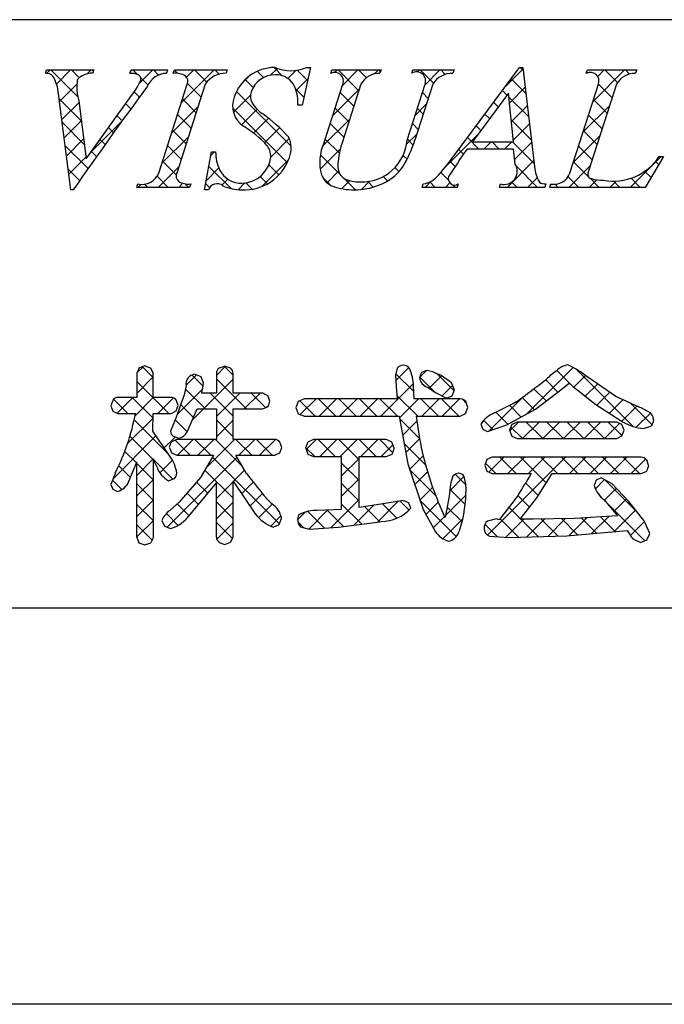
# Model space of a CAD drawing. Extents: x 2504 to 2801, y 1649 to 1859.
# Drawn here: x 2718 to 2732, y 1649 to 1671 of the extents above; entities that cross this region are included whole.
import ezdxf

# ---------------------------------------------------------------- set-up
doc = ezdxf.new("R2010")
doc.units = 0
doc.layers.add('枠ライン', color=9, linetype='CONTINUOUS')
doc.layers.add('枠文字', color=4, linetype='CONTINUOUS')

msp = doc.modelspace()

# ---------------------------------------------------------------- linework, layer by layer
at = {"layer": '枠ライン'}
for p, q in [((2792.382, 1670.517), (2512.158, 1670.517)), ((2792.382, 1657.835), (2512.158, 1657.835)), ((2800.77, 1649.297), (2503.77, 1649.297))]:
    msp.add_line(p, q, dxfattribs=at)
at = {"layer": '枠文字'}
for p, q in [((2718.592, 1669.361), (2718.615, 1669.434)), ((2718.615, 1669.434), (2719.632, 1669.434)), ((2719.632, 1669.434), (2719.608, 1669.361)), ((2720.411, 1669.361), (2720.435, 1669.434)), ((2720.435, 1669.434), (2721.218, 1669.434)), ((2721.218, 1669.434), (2721.195, 1669.361)), ((2721.344, 1669.361), (2721.367, 1669.434)), ((2721.367, 1669.434), (2722.506, 1669.434)), ((2722.506, 1669.434), (2722.483, 1669.361)), ((2724.297, 1669.487), (2724.12, 1668.673)), ((2724.216, 1669.487), (2724.297, 1669.487)), ((2724.734, 1669.361), (2724.757, 1669.434)), ((2724.757, 1669.434), (2725.82, 1669.434)), ((2725.82, 1669.434), (2725.796, 1669.361)), ((2726.481, 1669.361), (2726.504, 1669.434)), ((2726.504, 1669.434), (2727.391, 1669.434)), ((2727.391, 1669.434), (2727.368, 1669.361)), ((2727.434, 1667.645), (2728.8, 1669.487)), ((2728.8, 1669.487), (2728.876, 1669.487)), ((2728.876, 1669.487), (2729.125, 1667.35)), ((2730.239, 1669.361), (2730.262, 1669.434)), ((2730.262, 1669.434), (2731.325, 1669.434)), ((2731.325, 1669.434), (2731.301, 1669.361)), ((2721.03, 1667.209), (2721.644, 1669.128)), ((2722.034, 1669.128), (2721.42, 1667.209)), ((2724.593, 1667.87), (2724.996, 1669.128)), ((2725.386, 1669.128), (2724.974, 1667.844)), ((2726.38, 1667.924), (2726.766, 1669.128)), ((2726.934, 1669.128), (2726.548, 1667.924)), ((2729.886, 1667.209), (2730.501, 1669.128)), ((2730.89, 1669.128), (2730.276, 1667.209)), ((2719.137, 1666.85), (2718.874, 1668.918)), ((2719.308, 1668.768), (2719.466, 1667.518)), ((2719.466, 1667.518), (2720.444, 1668.88)), ((2728.562, 1668.937), (2727.786, 1667.886)), ((2728.669, 1667.886), (2728.562, 1668.937)), ((2724.12, 1668.673), (2724.025, 1668.673)), ((2728.672, 1667.729), (2727.671, 1667.729)), ((2727.786, 1667.886), (2728.669, 1667.886)), ((2728.706, 1667.404), (2728.672, 1667.729)), ((2722.019, 1666.85), (2722.167, 1667.672)), ((2722.167, 1667.672), (2722.255, 1667.672)), ((2731.905, 1667.569), (2731.509, 1666.904)), ((2731.809, 1667.569), (2731.905, 1667.569)), ((2719.187, 1666.85), (2719.137, 1666.85)), ((2720.557, 1666.904), (2720.58, 1666.976)), ((2721.696, 1666.904), (2720.557, 1666.904)), ((2721.719, 1666.976), (2721.696, 1666.904)), ((2722.103, 1666.85), (2722.019, 1666.85)), ((2726.703, 1666.904), (2726.726, 1666.976)), ((2727.46, 1666.904), (2726.703, 1666.904)), ((2727.483, 1666.976), (2727.46, 1666.904)), ((2728.37, 1666.904), (2728.393, 1666.976)), ((2729.344, 1666.904), (2728.37, 1666.904)), ((2729.368, 1666.976), (2729.344, 1666.904)), ((2729.452, 1666.904), (2729.475, 1666.976)), ((2731.509, 1666.904), (2729.452, 1666.904)), ((2720.739, 1663.055), (2720.612, 1663.012)), ((2722.453, 1663.047), (2722.329, 1663.005)), ((2722.577, 1663.005), (2722.453, 1663.047)), ((2720.612, 1663.012), (2720.557, 1662.896)), ((2720.557, 1662.896), (2720.557, 1662.377)), ((2720.914, 1662.896), (2720.86, 1663.007)), ((2720.914, 1662.377), (2720.914, 1662.896)), ((2721.995, 1662.682), (2721.942, 1662.821)), ((2722.271, 1662.896), (2722.271, 1662.47)), ((2722.633, 1662.47), (2722.633, 1662.896)), ((2726.167, 1663.007), (2726.128, 1662.853)), ((2726.128, 1662.853), (2726.146, 1662.609)), ((2726.804, 1662.96), (2726.69, 1662.914)), ((2726.936, 1662.928), (2726.804, 1662.96)), ((2727.333, 1662.694), (2727.111, 1662.848)), ((2721.622, 1662.624), (2721.578, 1662.431)), ((2726.146, 1662.609), (2726.167, 1662.345)), ((2726.517, 1662.62), (2726.517, 1662.62)), ((2726.531, 1662.345), (2726.517, 1662.62)), ((2727.398, 1662.537), (2727.333, 1662.694)), ((2729.624, 1662.49), (2729.867, 1662.687)), ((2730.879, 1662.395), (2730.269, 1662.81)), ((2721.578, 1662.431), (2721.4, 1661.927)), ((2722.271, 1662.47), (2721.959, 1662.47)), ((2723.27, 1662.47), (2722.633, 1662.47)), ((2723.425, 1662.298), (2723.382, 1662.415)), ((2726.822, 1662.594), (2726.83, 1662.59)), ((2726.83, 1662.59), (2726.988, 1662.481)), ((2726.988, 1662.481), (2727.228, 1662.363)), ((2727.228, 1662.363), (2727.35, 1662.411)), ((2727.35, 1662.411), (2727.398, 1662.537)), ((2729.145, 1662.124), (2729.624, 1662.49)), ((2730.056, 1662.532), (2730.421, 1662.236)), ((2731.365, 1662.172), (2730.879, 1662.395)), ((2719.998, 1662.197), (2720.04, 1662.08)), ((2720.557, 1662.377), (2720.153, 1662.377)), ((2721.297, 1662.377), (2720.914, 1662.377)), ((2721.406, 1662.087), (2721.448, 1662.201)), ((2721.448, 1662.201), (2721.408, 1662.323)), ((2723.27, 1662.128), (2723.384, 1662.179)), ((2723.384, 1662.179), (2723.425, 1662.298)), ((2724.037, 1662.29), (2723.983, 1662.159)), ((2724.167, 1662.345), (2724.037, 1662.29)), ((2726.167, 1662.345), (2724.167, 1662.345)), ((2727.522, 1662.345), (2726.531, 1662.345)), ((2727.688, 1662.159), (2727.643, 1662.287)), ((2730.421, 1662.236), (2731.037, 1661.843)), ((2720.04, 1662.08), (2720.153, 1662.031)), ((2720.153, 1662.031), (2720.53, 1662.031)), ((2720.902, 1661.646), (2720.913, 1662.031)), ((2720.913, 1662.031), (2721.297, 1662.031)), ((2721.297, 1662.031), (2721.406, 1662.087)), ((2721.652, 1661.648), (2721.855, 1662.128)), ((2721.855, 1662.128), (2722.271, 1662.128)), ((2722.271, 1662.128), (2722.271, 1661.471)), ((2722.633, 1662.128), (2723.27, 1662.128)), ((2722.633, 1661.471), (2722.633, 1662.128)), ((2723.983, 1662.159), (2724.037, 1662.026)), ((2724.037, 1662.026), (2724.167, 1661.971)), ((2724.167, 1661.971), (2726.209, 1661.971)), ((2726.209, 1661.971), (2726.398, 1660.944)), ((2726.575, 1661.971), (2727.522, 1661.971)), ((2727.522, 1661.971), (2727.641, 1662.029)), ((2727.641, 1662.029), (2727.688, 1662.159)), ((2728.525, 1661.782), (2729.145, 1662.124)), ((2721.4, 1661.927), (2721.283, 1661.648)), ((2727.968, 1661.799), (2728.008, 1661.693)), ((2728.108, 1661.643), (2728.525, 1661.782)), ((2728.635, 1661.791), (2728.587, 1661.67)), ((2728.749, 1661.846), (2728.635, 1661.791)), ((2730.894, 1661.846), (2728.749, 1661.846)), ((2731.007, 1661.79), (2730.894, 1661.846)), ((2731.052, 1661.67), (2731.007, 1661.79)), ((2731.471, 1661.703), (2731.628, 1661.755)), ((2721.27, 1661.112), (2720.902, 1661.646)), ((2721.339, 1661.539), (2721.453, 1661.496)), ((2728.008, 1661.693), (2728.108, 1661.643)), ((2728.587, 1661.67), (2728.633, 1661.544)), ((2728.633, 1661.544), (2728.749, 1661.488)), ((2730.894, 1661.488), (2731.008, 1661.545)), ((2731.008, 1661.545), (2731.052, 1661.67)), ((2721.422, 1661.471), (2721.305, 1661.42)), ((2722.271, 1661.471), (2721.422, 1661.471)), ((2723.529, 1661.471), (2722.633, 1661.471)), ((2723.68, 1661.296), (2723.636, 1661.414)), ((2724.365, 1661.466), (2724.244, 1661.411)), ((2725.932, 1661.466), (2724.365, 1661.466)), ((2726.102, 1661.284), (2726.054, 1661.41)), ((2728.749, 1661.488), (2730.894, 1661.488)), ((2721.261, 1661.3), (2721.308, 1661.181)), ((2721.308, 1661.181), (2721.422, 1661.129)), ((2721.422, 1661.129), (2722.213, 1661.129)), ((2722.213, 1661.129), (2721.932, 1660.653)), ((2722.692, 1661.129), (2723.529, 1661.129)), ((2722.919, 1660.735), (2722.692, 1661.129)), ((2723.529, 1661.129), (2723.639, 1661.181)), ((2723.639, 1661.181), (2723.68, 1661.296)), ((2724.196, 1661.284), (2724.243, 1661.155)), ((2724.243, 1661.155), (2724.365, 1661.1)), ((2725.932, 1661.1), (2726.055, 1661.155)), ((2720.387, 1660.57), (2720.557, 1660.984)), ((2724.365, 1661.1), (2724.968, 1661.1)), ((2725.345, 1661.1), (2725.932, 1661.1)), ((2726.398, 1660.944), (2726.725, 1659.962)), ((2728.098, 1661.04), (2728.052, 1660.917)), ((2728.052, 1660.917), (2728.095, 1660.79)), ((2728.214, 1661.088), (2728.098, 1661.04)), ((2731.423, 1661.088), (2728.214, 1661.088)), ((2731.581, 1660.908), (2731.54, 1661.033)), ((2720.096, 1660.753), (2719.998, 1660.502)), ((2728.095, 1660.79), (2728.21, 1660.734)), ((2728.21, 1660.734), (2729.051, 1660.734)), ((2729.173, 1660.209), (2729.502, 1660.734)), ((2729.502, 1660.734), (2731.423, 1660.734)), ((2731.423, 1660.734), (2731.54, 1660.786)), ((2719.998, 1660.502), (2720.04, 1660.396)), ((2721.241, 1660.581), (2721.363, 1660.626)), ((2721.932, 1660.653), (2721.471, 1660.118)), ((2721.708, 1659.855), (2722.271, 1660.533)), ((2722.633, 1660.571), (2723.108, 1659.865)), ((2727.645, 1660.506), (2727.612, 1660.672)), ((2730.453, 1660.59), (2730.412, 1660.477)), ((2730.563, 1660.641), (2730.453, 1660.59)), ((2730.796, 1660.515), (2730.563, 1660.641)), ((2731.157, 1660.134), (2730.796, 1660.515)), ((2720.04, 1660.396), (2720.145, 1660.35)), ((2727.307, 1660.44), (2727.284, 1660.245)), ((2721.471, 1660.118), (2721.266, 1659.938)), ((2725.951, 1660.095), (2725.345, 1660.006)), ((2726.298, 1660.157), (2725.951, 1660.095)), ((2726.458, 1659.987), (2726.415, 1660.106)), ((2727.284, 1660.245), (2727.217, 1659.859)), ((2728.759, 1660.249), (2728.365, 1659.735)), ((2728.817, 1659.752), (2729.173, 1660.209)), ((2730.627, 1660.167), (2730.912, 1659.824)), ((2731.488, 1659.714), (2731.157, 1660.134)), ((2724.968, 1659.964), (2724.453, 1659.942)), ((2726.725, 1659.962), (2726.992, 1659.478)), ((2721.098, 1659.723), (2721.156, 1659.602)), ((2723.498, 1659.58), (2723.626, 1659.637)), ((2723.626, 1659.637), (2723.676, 1659.77)), ((2724.899, 1659.58), (2725.738, 1659.689)), ((2725.738, 1659.689), (2725.824, 1659.703)), ((2728.304, 1659.758), (2728.112, 1659.712)), ((2728.365, 1659.735), (2728.304, 1659.758)), ((2729.096, 1659.75), (2728.902, 1659.751)), ((2729.991, 1659.77), (2729.096, 1659.75)), ((2730.912, 1659.824), (2729.991, 1659.77)), ((2731.607, 1659.444), (2731.488, 1659.714)), ((2721.156, 1659.602), (2721.286, 1659.548)), ((2724.087, 1659.59), (2724.267, 1659.54)), ((2724.267, 1659.54), (2724.899, 1659.58)), ((2729.817, 1659.395), (2731.117, 1659.51)), ((2720.557, 1659.368), (2720.603, 1659.24)), ((2720.603, 1659.24), (2720.731, 1659.196)), ((2720.731, 1659.196), (2720.863, 1659.243)), ((2722.335, 1659.253), (2722.457, 1659.208)), ((2722.457, 1659.208), (2722.578, 1659.254)), ((2722.578, 1659.254), (2722.633, 1659.368)), ((2728.155, 1659.387), (2728.574, 1659.355)), ((2728.574, 1659.355), (2729.817, 1659.395)), ((2731.239, 1659.329), (2731.408, 1659.25)), ((2731.408, 1659.25), (2731.545, 1659.306))]:
    msp.add_line(p, q, dxfattribs=at)
at = {"layer": '枠文字', "linetype": 'CONTINUOUS'}
for p, q in [((2718.617, 1669.361), (2718.69, 1669.434)), ((2719.287, 1668.853), (2718.707, 1669.434)), ((2718.828, 1669.13), (2719.132, 1669.434)), ((2719.319, 1669.263), (2719.149, 1669.434)), ((2719.491, 1669.351), (2719.574, 1669.434)), ((2719.622, 1669.403), (2719.591, 1669.434)), ((2720.424, 1669.4), (2720.458, 1669.434)), ((2720.571, 1669.337), (2720.475, 1669.434)), ((2720.614, 1669.148), (2720.9, 1669.434)), ((2721.027, 1669.323), (2720.917, 1669.434)), ((2721.431, 1669.361), (2721.365, 1669.427)), ((2721.514, 1668.722), (2722.225, 1669.434)), ((2721.629, 1669.279), (2721.783, 1669.434)), ((2722.064, 1669.17), (2721.8, 1669.434)), ((2722.332, 1669.344), (2722.242, 1669.434)), ((2723.289, 1669.271), (2723.154, 1669.406)), ((2723.44, 1669.322), (2723.585, 1669.468)), ((2723.692, 1669.31), (2723.515, 1669.487)), ((2723.811, 1669.251), (2723.984, 1669.424)), ((2724.236, 1669.208), (2724.015, 1669.429)), ((2724.827, 1669.383), (2724.877, 1669.434)), ((2725.341, 1668.987), (2724.894, 1669.434)), ((2724.988, 1669.102), (2725.319, 1669.434)), ((2725.503, 1669.266), (2725.336, 1669.434)), ((2725.677, 1669.349), (2725.761, 1669.434)), ((2725.81, 1669.402), (2725.778, 1669.434)), ((2726.602, 1669.391), (2726.645, 1669.434)), ((2726.947, 1669.148), (2726.662, 1669.434)), ((2726.759, 1669.106), (2727.087, 1669.434)), ((2727.2, 1669.337), (2727.104, 1669.434)), ((2728.49, 1669.069), (2728.879, 1669.458)), ((2728.884, 1669.421), (2728.818, 1669.487)), ((2730.38, 1668.749), (2731.064, 1669.434)), ((2730.485, 1669.296), (2730.622, 1669.434)), ((2730.911, 1669.162), (2730.639, 1669.434)), ((2731.169, 1669.346), (2731.081, 1669.434)), ((2720.8, 1669.108), (2720.644, 1669.264)), ((2722.796, 1669.121), (2722.975, 1669.3)), ((2723.062, 1669.056), (2722.891, 1669.227)), ((2723.991, 1668.99), (2724.244, 1669.242)), ((2728.942, 1668.921), (2728.619, 1669.244)), ((2730.26, 1669.371), (2730.246, 1669.384)), ((2718.895, 1668.755), (2719.268, 1669.127)), ((2721.944, 1668.848), (2721.649, 1669.143)), ((2723.883, 1667.793), (2722.704, 1668.972)), ((2724.157, 1668.845), (2723.982, 1669.02)), ((2724.779, 1668.452), (2725.353, 1669.026)), ((2728.529, 1668.892), (2728.431, 1668.99)), ((2728.584, 1668.721), (2728.926, 1669.063)), ((2730.796, 1668.835), (2730.501, 1669.13)), ((2719.363, 1668.336), (2718.888, 1668.811)), ((2720.616, 1668.85), (2720.504, 1668.962)), ((2721.837, 1668.513), (2721.542, 1668.808)), ((2722.639, 1668.521), (2723.006, 1668.888)), ((2725.233, 1668.652), (2724.938, 1668.947)), ((2726.835, 1668.819), (2726.708, 1668.946)), ((2729, 1668.421), (2728.571, 1668.85)), ((2730.689, 1668.5), (2730.394, 1668.795)), ((2718.945, 1668.363), (2719.313, 1668.731)), ((2720.43, 1668.595), (2720.319, 1668.705)), ((2721.306, 1668.073), (2721.88, 1668.646)), ((2723.798, 1667.436), (2722.623, 1668.611)), ((2722.811, 1668.251), (2723.148, 1668.588)), ((2724.117, 1668.673), (2724.121, 1668.677)), ((2725.126, 1668.318), (2724.831, 1668.613)), ((2726.55, 1668.455), (2726.798, 1668.702)), ((2726.728, 1668.484), (2726.6, 1668.611)), ((2728.341, 1668.638), (2728.243, 1668.736)), ((2728.625, 1668.32), (2728.972, 1668.667)), ((2730.171, 1668.098), (2730.744, 1668.671)), ((2718.995, 1667.97), (2719.362, 1668.338)), ((2720.244, 1668.339), (2720.134, 1668.448)), ((2721.73, 1668.178), (2721.435, 1668.474)), ((2723.074, 1668.072), (2723.395, 1668.394)), ((2724.559, 1667.79), (2725.145, 1668.375)), ((2728.154, 1668.384), (2728.055, 1668.482)), ((2729.059, 1667.921), (2728.621, 1668.358)), ((2730.582, 1668.165), (2730.287, 1668.46)), ((2719.427, 1667.83), (2718.952, 1668.305)), ((2719.568, 1667.66), (2720.235, 1668.327)), ((2720.058, 1668.082), (2719.949, 1668.191)), ((2721.623, 1667.843), (2721.328, 1668.139)), ((2723.308, 1667.864), (2723.632, 1668.189)), ((2725.019, 1667.983), (2724.724, 1668.278)), ((2726.62, 1668.149), (2726.493, 1668.277)), ((2727.966, 1668.13), (2727.867, 1668.229)), ((2728.666, 1667.919), (2729.018, 1668.271)), ((2730.475, 1667.83), (2730.18, 1668.125)), ((2719.044, 1667.578), (2719.412, 1667.946)), ((2719.874, 1667.825), (2719.765, 1667.934)), ((2721.098, 1667.423), (2721.672, 1667.996)), ((2723.443, 1667.557), (2723.842, 1667.957)), ((2724.921, 1667.639), (2724.616, 1667.943)), ((2726.368, 1667.831), (2726.589, 1668.052)), ((2726.511, 1667.816), (2726.386, 1667.942)), ((2727.196, 1667.333), (2727.891, 1668.028)), ((2727.924, 1667.729), (2727.679, 1667.975)), ((2729.963, 1667.448), (2730.536, 1668.021)), ((2719.507, 1667.308), (2719.016, 1667.798)), ((2721.516, 1667.508), (2721.22, 1667.804)), ((2724.51, 1667.298), (2724.941, 1667.73)), ((2727.594, 1667.618), (2727.491, 1667.721)), ((2728.034, 1667.729), (2728.191, 1667.886)), ((2728.366, 1667.729), (2728.209, 1667.886)), ((2728.476, 1667.729), (2728.633, 1667.886)), ((2729.117, 1667.42), (2728.651, 1667.886)), ((2728.695, 1667.507), (2729.064, 1667.875)), ((2730.368, 1667.495), (2730.072, 1667.791)), ((2719.094, 1667.186), (2719.462, 1667.554)), ((2719.69, 1667.566), (2719.58, 1667.677)), ((2722.153, 1667.593), (2722.231, 1667.672)), ((2722.255, 1667.653), (2722.236, 1667.672)), ((2723.248, 1666.921), (2723.826, 1667.498)), ((2724.943, 1667.175), (2724.511, 1667.607)), ((2726.378, 1667.508), (2726.294, 1667.592)), ((2731.186, 1666.904), (2731.851, 1667.569)), ((2719.325, 1667.048), (2719.081, 1667.292)), ((2721.021, 1666.904), (2721.464, 1667.346)), ((2721.409, 1667.174), (2721.113, 1667.469)), ((2722.056, 1667.054), (2722.324, 1667.323)), ((2722.59, 1666.876), (2722.11, 1667.356)), ((2723.619, 1667.173), (2723.401, 1667.391)), ((2726.202, 1667.242), (2726.116, 1667.328)), ((2727.416, 1667.354), (2727.302, 1667.468)), ((2728.534, 1666.904), (2729.11, 1667.479)), ((2729.192, 1666.904), (2728.726, 1667.369)), ((2729.86, 1666.904), (2730.328, 1667.372)), ((2730.281, 1667.14), (2729.965, 1667.456)), ((2731.799, 1667.39), (2731.729, 1667.46)), ((2721.237, 1666.904), (2720.996, 1667.145)), ((2722.393, 1666.95), (2722.522, 1667.078)), ((2723.371, 1666.979), (2723.214, 1667.136)), ((2724.721, 1666.955), (2724.569, 1667.107)), ((2724.656, 1667.002), (2724.905, 1667.251)), ((2725.268, 1666.85), (2725.016, 1667.102)), ((2725.959, 1667.043), (2725.865, 1667.137)), ((2727.272, 1667.056), (2727.105, 1667.223)), ((2728.976, 1666.904), (2729.182, 1667.11)), ((2730.076, 1666.904), (2729.846, 1667.133)), ((2730.302, 1666.904), (2730.466, 1667.067)), ((2730.518, 1666.904), (2730.321, 1667.1)), ((2731.402, 1666.904), (2731.205, 1667.1)), ((2731.634, 1667.113), (2731.499, 1667.248)), ((2720.579, 1666.904), (2720.643, 1666.968)), ((2720.795, 1666.904), (2720.727, 1666.972)), ((2721.463, 1666.904), (2721.551, 1666.992)), ((2721.679, 1666.904), (2721.603, 1666.98)), ((2722.126, 1666.898), (2722.043, 1666.982)), ((2722.739, 1666.853), (2722.884, 1666.999)), ((2723.045, 1666.863), (2722.907, 1667.002)), ((2724.97, 1666.875), (2725.143, 1667.048)), ((2725.395, 1666.858), (2725.573, 1667.036)), ((2725.65, 1666.909), (2725.531, 1667.029)), ((2726.766, 1666.904), (2726.9, 1667.037)), ((2726.982, 1666.904), (2726.866, 1667.02)), ((2727.208, 1666.904), (2727.303, 1666.998)), ((2727.424, 1666.904), (2727.37, 1666.958)), ((2728.75, 1666.904), (2728.635, 1667.018)), ((2729.468, 1666.953), (2729.489, 1666.974)), ((2729.634, 1666.904), (2729.566, 1666.972)), ((2730.744, 1666.904), (2730.88, 1667.04)), ((2730.96, 1666.904), (2730.825, 1667.039)), ((2720.564, 1662.911), (2720.692, 1663.039)), ((2720.914, 1662.807), (2720.684, 1663.037)), ((2722.271, 1662.85), (2722.464, 1663.043)), ((2722.633, 1662.856), (2722.445, 1663.044)), ((2720.557, 1662.462), (2720.914, 1662.819)), ((2721.619, 1662.64), (2721.841, 1662.862)), ((2721.985, 1662.62), (2721.744, 1662.861)), ((2726.137, 1662.738), (2726.416, 1663.018)), ((2726.523, 1662.501), (2726.137, 1662.888)), ((2726.654, 1662.814), (2726.797, 1662.957)), ((2726.979, 1662.487), (2726.654, 1662.812)), ((2726.855, 1662.573), (2727.123, 1662.84)), ((2727.391, 1662.517), (2727.017, 1662.892)), ((2728.951, 1662.017), (2729.955, 1663.021)), ((2729.932, 1662.628), (2729.604, 1662.956)), ((2729.971, 1662.595), (2730.223, 1662.847)), ((2731.251, 1661.751), (2730.013, 1662.989)), ((2721.248, 1662.031), (2720.557, 1662.722)), ((2721.756, 1661.893), (2722.633, 1662.77)), ((2722.919, 1662.128), (2722.271, 1662.776)), ((2725.811, 1661.971), (2726.515, 1662.674)), ((2727.133, 1662.409), (2727.358, 1662.634)), ((2729.626, 1662.492), (2729.365, 1662.753)), ((2730.218, 1662.4), (2730.483, 1662.665)), ((2721.429, 1662.008), (2721.973, 1662.553)), ((2722.035, 1662.128), (2721.607, 1662.556)), ((2722.633, 1661.972), (2722.135, 1662.47)), ((2722.271, 1661.966), (2722.775, 1662.47)), ((2722.874, 1662.128), (2723.216, 1662.47)), ((2723.333, 1662.156), (2723.019, 1662.47)), ((2726.612, 1661.971), (2726.161, 1662.421)), ((2728.149, 1661.657), (2728.886, 1662.394)), ((2729.376, 1662.3), (2729.112, 1662.564)), ((2730.467, 1662.207), (2730.746, 1662.486)), ((2720.364, 1662.031), (2720.058, 1662.337)), ((2720.134, 1662.039), (2720.472, 1662.377)), ((2720.91, 1661.927), (2720.46, 1662.377)), ((2720.52, 1661.983), (2720.914, 1662.377)), ((2721.01, 1662.031), (2721.347, 1662.368)), ((2721.413, 1662.308), (2721.357, 1662.364)), ((2721.777, 1661.944), (2721.503, 1662.218)), ((2723.355, 1662.166), (2723.393, 1662.204)), ((2724.402, 1661.971), (2724.069, 1662.304)), ((2724.08, 1662.008), (2724.418, 1662.345)), ((2724.844, 1661.971), (2724.47, 1662.345)), ((2724.485, 1661.971), (2724.859, 1662.345)), ((2725.286, 1661.971), (2724.912, 1662.345)), ((2724.927, 1661.971), (2725.301, 1662.345)), ((2725.728, 1661.971), (2725.354, 1662.345)), ((2725.369, 1661.971), (2725.743, 1662.345)), ((2726.17, 1661.971), (2725.796, 1662.345)), ((2726.216, 1661.934), (2726.627, 1662.345)), ((2727.054, 1661.971), (2726.679, 1662.345)), ((2726.695, 1661.971), (2727.069, 1662.345)), ((2727.496, 1661.971), (2727.121, 1662.345)), ((2727.137, 1661.971), (2727.511, 1662.345)), ((2727.655, 1662.253), (2727.571, 1662.337)), ((2728.838, 1661.954), (2728.587, 1662.206)), ((2729.123, 1662.111), (2728.86, 1662.374)), ((2730.736, 1662.035), (2731.028, 1662.327)), ((2731.006, 1661.862), (2731.331, 1662.188)), ((2731.657, 1661.787), (2731.192, 1662.252)), ((2727.633, 1662.025), (2727.643, 1662.035)), ((2728.553, 1661.797), (2728.293, 1662.057)), ((2731.317, 1661.732), (2731.62, 1662.035)), ((2720.36, 1661.381), (2720.91, 1661.931)), ((2721.241, 1661.155), (2720.502, 1661.894)), ((2721.645, 1661.634), (2721.386, 1661.893)), ((2722.633, 1661.53), (2722.271, 1661.892)), ((2722.271, 1661.524), (2722.633, 1661.886)), ((2726.648, 1661.493), (2726.218, 1661.923)), ((2726.285, 1661.56), (2726.589, 1661.864)), ((2728.226, 1661.682), (2728.029, 1661.88)), ((2728.592, 1661.658), (2728.78, 1661.846)), ((2728.864, 1661.488), (2729.222, 1661.846)), ((2729.304, 1661.488), (2728.946, 1661.846)), ((2729.306, 1661.488), (2729.664, 1661.846)), ((2729.746, 1661.488), (2729.388, 1661.846)), ((2729.748, 1661.488), (2730.106, 1661.846)), ((2730.188, 1661.488), (2729.83, 1661.846)), ((2730.19, 1661.488), (2730.548, 1661.846)), ((2730.63, 1661.488), (2730.272, 1661.846)), ((2730.631, 1661.488), (2730.958, 1661.814)), ((2731.01, 1661.55), (2730.714, 1661.846)), ((2720.046, 1660.625), (2720.969, 1661.548)), ((2720.914, 1661.039), (2720.411, 1661.542)), ((2728.862, 1661.488), (2728.613, 1661.737)), ((2721.15, 1661.287), (2721.385, 1661.522)), ((2721.709, 1661.129), (2721.383, 1661.454)), ((2721.433, 1661.129), (2721.775, 1661.471)), ((2722.151, 1661.129), (2721.808, 1661.471)), ((2721.875, 1661.129), (2722.217, 1661.471)), ((2722.063, 1660.874), (2722.659, 1661.471)), ((2722.828, 1660.894), (2722.25, 1661.471)), ((2723.034, 1661.129), (2722.692, 1661.471)), ((2722.759, 1661.129), (2723.101, 1661.471)), ((2723.476, 1661.129), (2723.134, 1661.471)), ((2723.201, 1661.129), (2723.542, 1661.47)), ((2723.638, 1661.409), (2723.596, 1661.451)), ((2724.208, 1661.251), (2724.423, 1661.466)), ((2724.831, 1661.1), (2724.464, 1661.466)), ((2724.499, 1661.1), (2724.865, 1661.466)), ((2725.345, 1661.028), (2724.906, 1661.466)), ((2724.941, 1661.1), (2725.307, 1661.466)), ((2725.714, 1661.1), (2725.348, 1661.466)), ((2725.383, 1661.1), (2725.749, 1661.466)), ((2726.067, 1661.189), (2725.79, 1661.466)), ((2725.824, 1661.1), (2726.076, 1661.352)), ((2726.778, 1660.92), (2726.318, 1661.381)), ((2726.353, 1661.187), (2726.649, 1661.483)), ((2720.548, 1660.963), (2720.299, 1661.212)), ((2724.389, 1661.1), (2724.199, 1661.29)), ((2726.436, 1660.828), (2726.727, 1661.119)), ((2720.915, 1660.596), (2720.557, 1660.954)), ((2720.558, 1660.695), (2720.914, 1661.051)), ((2721.337, 1660.616), (2720.923, 1661.03)), ((2721.056, 1660.751), (2721.328, 1661.023)), ((2721.21, 1659.579), (2722.717, 1661.086)), ((2723.63, 1659.649), (2722.19, 1661.089)), ((2724.969, 1660.687), (2725.345, 1661.063)), ((2725.346, 1660.585), (2724.969, 1660.962)), ((2728.29, 1660.734), (2728.067, 1660.957)), ((2728.111, 1659.409), (2729.79, 1661.088)), ((2728.143, 1660.767), (2728.464, 1661.088)), ((2728.732, 1660.734), (2728.378, 1661.088)), ((2728.552, 1660.734), (2728.906, 1661.088)), ((2729.376, 1660.533), (2728.82, 1661.088)), ((2728.994, 1660.734), (2729.348, 1661.088)), ((2729.616, 1660.734), (2729.262, 1661.088)), ((2730.058, 1660.734), (2729.704, 1661.088)), ((2729.878, 1660.734), (2730.231, 1661.088)), ((2730.5, 1660.734), (2730.146, 1661.088)), ((2730.32, 1660.734), (2730.673, 1661.088)), ((2730.942, 1660.734), (2730.588, 1661.088)), ((2730.762, 1660.734), (2731.115, 1661.088)), ((2731.383, 1660.734), (2731.03, 1661.088)), ((2731.204, 1660.734), (2731.521, 1661.052)), ((2731.547, 1661.013), (2731.485, 1661.075)), ((2720.42, 1660.65), (2720.168, 1660.902)), ((2722.633, 1660.204), (2722.026, 1660.811)), ((2722.637, 1660.565), (2722.878, 1660.806)), ((2726.995, 1660.262), (2726.441, 1660.816)), ((2726.547, 1660.497), (2726.821, 1660.771)), ((2727.646, 1660.494), (2727.418, 1660.723)), ((2720.239, 1660.389), (2720.034, 1660.594)), ((2720.558, 1660.253), (2720.915, 1660.61)), ((2720.915, 1660.154), (2720.558, 1660.511)), ((2722.086, 1660.31), (2721.844, 1660.551)), ((2722.272, 1660.199), (2722.633, 1660.56)), ((2722.815, 1660.301), (2723.066, 1660.552)), ((2724.969, 1660.245), (2725.346, 1660.621)), ((2725.345, 1660.144), (2724.969, 1660.52)), ((2727.298, 1660.364), (2727.61, 1660.676)), ((2729.205, 1660.261), (2728.931, 1660.535)), ((2730.436, 1660.408), (2730.632, 1660.604)), ((2731.368, 1659.866), (2730.628, 1660.606)), ((2720.284, 1660.422), (2720.324, 1660.461)), ((2721.885, 1660.068), (2721.64, 1660.314)), ((2722.993, 1660.036), (2723.263, 1660.306)), ((2726.657, 1660.165), (2726.929, 1660.437)), ((2727.208, 1659.832), (2727.647, 1660.271)), ((2727.632, 1660.067), (2727.302, 1660.397)), ((2730.62, 1660.172), (2730.504, 1660.288)), ((2730.631, 1660.162), (2730.888, 1660.418)), ((2720.558, 1659.811), (2720.915, 1660.168)), ((2720.915, 1659.713), (2720.558, 1660.069)), ((2721.686, 1659.825), (2721.43, 1660.082)), ((2722.633, 1659.762), (2722.272, 1660.124)), ((2722.272, 1659.757), (2722.633, 1660.119)), ((2723.181, 1659.783), (2723.476, 1660.077)), ((2724.735, 1659.569), (2725.345, 1660.179)), ((2725.402, 1659.645), (2724.969, 1660.078)), ((2725.739, 1659.689), (2726.187, 1660.137)), ((2726.157, 1659.774), (2725.851, 1660.08)), ((2726.422, 1659.95), (2726.228, 1660.144)), ((2727.438, 1659.376), (2726.661, 1660.153)), ((2726.786, 1659.852), (2727.052, 1660.118)), ((2729.016, 1660.008), (2728.765, 1660.259)), ((2731.503, 1659.289), (2730.635, 1660.157)), ((2730.832, 1659.92), (2731.103, 1660.191)), ((2721.451, 1659.619), (2721.196, 1659.874)), ((2724.02, 1659.738), (2724.187, 1659.905)), ((2724.602, 1659.561), (2724.243, 1659.92)), ((2724.265, 1659.54), (2724.676, 1659.952)), ((2725.011, 1659.594), (2724.654, 1659.951)), ((2725.231, 1659.623), (2725.66, 1660.052)), ((2725.791, 1659.698), (2725.465, 1660.024)), ((2727.564, 1659.692), (2727.244, 1660.013)), ((2728.823, 1659.76), (2728.574, 1660.008)), ((2730.839, 1659.486), (2731.302, 1659.949)), ((2720.557, 1659.369), (2720.915, 1659.726)), ((2722.618, 1659.336), (2722.272, 1659.682)), ((2722.28, 1659.323), (2722.633, 1659.677)), ((2723.443, 1659.602), (2723.663, 1659.823)), ((2724.149, 1659.572), (2724.025, 1659.696)), ((2726.943, 1659.567), (2727.186, 1659.81)), ((2727.15, 1659.332), (2727.581, 1659.763)), ((2728.324, 1659.374), (2728.057, 1659.642)), ((2728.779, 1659.362), (2728.382, 1659.758)), ((2728.504, 1659.361), (2728.895, 1659.751)), ((2729.207, 1659.375), (2728.83, 1659.752)), ((2728.953, 1659.367), (2729.341, 1659.756)), ((2729.635, 1659.389), (2729.27, 1659.754)), ((2729.409, 1659.382), (2729.793, 1659.766)), ((2730.051, 1659.416), (2729.702, 1659.764)), ((2729.869, 1659.4), (2730.255, 1659.786)), ((2730.457, 1659.452), (2730.13, 1659.778)), ((2730.354, 1659.443), (2730.724, 1659.813)), ((2730.862, 1659.488), (2730.548, 1659.803)), ((2731.193, 1659.397), (2731.495, 1659.699)), ((2720.886, 1659.299), (2720.558, 1659.628)), ((2731.542, 1659.304), (2731.548, 1659.31))]:
    msp.add_line(p, q, dxfattribs=at)
at = {"layer": '枠文字'}
for centre, radius, start, end in [((2723.534, 1668.562), 0.925, 89.936, 161.953), ((2723.876, 1670.279), 0.861, 246.72, 293.28), ((2726.585, 1669.198), 0.194, 338.853, 122.621), ((2718.601, 1669.139), 0.222, 47.09, 92.33), ((2717.909, 1668.823), 0.969, 5.611, 29.587), ((2720.355, 1669.068), 1.089, 171.986, 195.962), ((2719.583, 1668.96), 0.402, 86.374, 139.707), ((2720.424, 1668.896), 0.465, 69.69, 91.624), ((2719.05, 1669.949), 1.757, 322.513, 334.648), ((2720.546, 1669.239), 0.101, 335.14, 66.854), ((2721.209, 1668.905), 0.456, 91.766, 156.666), ((2721.389, 1668.938), 0.425, 58.833, 96.087), ((2721.502, 1669.19), 0.155, 336.347, 46.285), ((2722.465, 1668.847), 0.515, 87.914, 146.855), ((2723.535, 1668.786), 0.545, 89.57, 160.964), ((2723.557, 1668.886), 0.445, 21.738, 92.301), ((2724.822, 1669.197), 0.186, 338.287, 118.409), ((2725.78, 1668.911), 0.45, 87.955, 151.161), ((2727.351, 1668.872), 0.489, 88.014, 148.452), ((2730.327, 1669.197), 0.186, 338.287, 118.409), ((2731.285, 1668.911), 0.45, 87.955, 151.161), ((2799.838, 1610.719), 98.261, 143.559, 145.164), ((2723.151, 1668.74), 0.876, 355.62, 20.729), ((2723.157, 1668.661), 0.536, 159.516, 235.449), ((2723.304, 1668.869), 0.299, 161.545, 207.886), ((2723.687, 1669.115), 0.754, 210.83, 236.618), ((2721.271, 1665.691), 3.437, 42.033, 54.397), ((2721.793, 1666.39), 2.114, 42.078, 59.918), ((2723.367, 1667.75), 0.518, 337.25, 27.971), ((2725.404, 1668), 0.979, 268.139, 355.542), ((2724.01, 1668.721), 2.66, 328.836, 342.57), ((2723.062, 1667.572), 0.381, 358.266, 37.971), ((2725.495, 1667.447), 0.997, 154.881, 195.919), ((2726.591, 1667.313), 1.702, 161.834, 179.446), ((2742.285, 1657.52), 17.827, 145.064, 147.356), ((2723.209, 1667.679), 0.954, 180.426, 204.629), ((2722.869, 1667.877), 1.029, 266.908, 341.404), ((2722.816, 1667.625), 0.63, 271.276, 354.102), ((2721.638, 1671.823), 7.145, 319.401, 324.214), ((2730.831, 1668.206), 1.167, 259.088, 326.935), ((2722.802, 1667.507), 0.512, 206.102, 273.109), ((2725.187, 1667.345), 0.298, 183.044, 239.62), ((2725.364, 1668.019), 1.143, 290.606, 323.832), ((2728.471, 1667.248), 0.282, 254.077, 33.583), ((2729.851, 1667.398), 0.728, 183.735, 211.784), ((2720.665, 1667.363), 0.396, 257.685, 337.084), ((2721.562, 1667.147), 0.156, 156.569, 226.09), ((2724.939, 1667.326), 0.43, 200.7, 247.92), ((2725.335, 1667.712), 0.691, 244.38, 273.106), ((2726.633, 1667.521), 0.553, 279.711, 320.971), ((2727.406, 1667.092), 0.139, 161.295, 303.705), ((2729.539, 1667.342), 0.372, 260.021, 339.013), ((2730.361, 1667.18), 0.0893, 161.021, 261.34), ((2730.586, 1667.948), 0.889, 254.438, 271.594), ((2721.674, 1667.396), 0.422, 238.703, 276.18), ((2722.286, 1666.789), 0.193, 49.375, 161.784), ((2722.82, 1667.858), 1.008, 246.122, 269.645), ((2725.235, 1668.236), 1.386, 250.74, 270.402), ((2725.238, 1668.305), 1.455, 270.258, 291.283), ((2729.35, 1667.174), 0.198, 233.505, 275.208), ((2724.79, 1673.08), 10.812, 247.996, 248.684), ((2726.291, 1662.91), 0.158, 87.71, 142.126), ((2726.3, 1662.908), 0.16, 33.729, 90.736), ((2729.898, 1662.671), 0.409, 97.948, 136.763), ((2729.123, 1661.443), 1.784, 50.034, 66.279), ((2721.826, 1662.668), 0.209, 96.38, 192.145), ((2718.406, 1654.128), 9.385, 67.862, 68.779), ((2722.408, 1662.894), 0.137, 125.519, 179.068), ((2722.492, 1662.892), 0.141, 1.489, 53.082), ((2725.635, 1662.621), 0.881, 359.876, 25.212), ((2712.415, 1667.982), 15.148, 339.996, 340.455), ((2707.04, 1619.304), 47.947, 65.254, 65.483), ((2730.657, 1661.47), 1.82, 125.522, 134.684), ((2669.004, 1671.448), 53.711, 350.378, 350.607), ((2726.899, 1662.834), 0.252, 187.83, 252.307), ((2607.43, 1824.627), 202.66, 306.765, 306.994), ((2730.98, 1663.849), 1.609, 226.256, 234.961), ((2716.478, 1648.532), 15.504, 63.562, 64.02), ((2750.771, 1651.233), 32.667, 160.16, 160.39), ((2720.158, 1662.231), 0.146, 91.952, 142.456), ((2721.299, 1662.239), 0.138, 37.45, 90.565), ((2727.522, 1662.19), 0.155, 38.931, 90.307), ((2786.983, 1546.136), 129.932, 116.637, 116.866), ((2715.896, 1662.892), 4.712, 333.01, 349.482), ((2733.736, 1662.81), 7.21, 186.689, 199.053), ((2728.482, 1661.478), 0.606, 111.034, 148.065), ((2730.788, 1660.8), 1.489, 58.046, 67.209), ((2731.49, 1661.881), 0.201, 5.125, 64.708), ((2731.615, 1662.895), 1.2, 241.199, 263.134), ((2731.508, 1661.893), 0.183, 311.052, 1.991), ((2721.425, 1661.652), 0.142, 181.707, 232.865), ((2721.402, 1661.769), 0.278, 280.505, 334.055), ((2706.296, 1666.787), 15.939, 339.867, 340.325), ((2723.524, 1661.33), 0.141, 36.946, 87.886), ((2708.329, 1667.334), 16.981, 339.13, 339.588), ((2711.867, 1630.86), 33.683, 65.09, 65.319), ((2758.207, 1649.419), 34.227, 159.718, 159.947), ((2316.41, 1660.176), 404.148, 359.885, 0.115), ((2300.574, 1660.208), 420.341, 359.885, 0.115), ((2676.681, 1640.891), 48.61, 24.271, 24.5), ((2720.703, 1660.673), 0.717, 5.417, 37.745), ((2440.98, 1660.532), 283.989, 359.885, 0.115), ((2451.78, 1660.553), 273.566, 359.885, 0.115), ((2731.424, 1660.938), 0.149, 39.476, 90.416), ((2762.052, 1650.511), 32.196, 161.16, 161.389), ((2721.501, 1661.052), 0.538, 199.563, 241.044), ((2721.268, 1660.74), 0.149, 309.669, 0.391), ((2842.063, 1755.763), 152.399, 218.576, 218.805), ((2727.488, 1660.597), 0.144, 91.849, 165.314), ((2727.49, 1660.599), 0.142, 30.843, 92.774), ((2850.27, 1587.535), 141.606, 148.874, 149.103), ((2720.063, 1660.683), 0.342, 283.847, 340.854), ((2430.962, 1659.95), 291.31, 359.885, 0.115), ((2421.676, 1659.97), 300.957, 359.885, 0.115), ((2728.07, 1660.379), 0.765, 160.583, 175.459), ((2724.872, 1660.373), 2.777, 344.902, 2.742), ((2734.622, 1663.219), 8.181, 199.734, 204.775), ((2730.958, 1660.626), 0.566, 195.2, 234.237), ((2701.548, 1639.543), 30.038, 43.144, 43.603), ((2723.218, 1659.691), 0.464, 9.772, 57.869), ((2739.104, 1689.417), 31.94, 246.362, 246.591), ((2721.587, 1659.514), 0.532, 127.184, 156.811), ((2721.058, 1660.305), 0.79, 286.712, 325.304), ((2723.802, 1660.405), 0.879, 217.91, 249.789), ((2724.159, 1659.752), 0.139, 127.474, 180.807), ((2724.441, 1659.062), 0.88, 89.247, 114.582), ((2725.813, 1660.577), 0.874, 270.72, 317.5), ((2744.174, 1654.14), 17.896, 161.363, 161.592), ((2724.224, 1659.74), 0.204, 177.246, 227.749), ((2726.836, 1659.8), 0.732, 332.167, 348.183), ((2728.226, 1659.565), 0.186, 127.715, 185.367), ((2728.601, 1638.39), 21.363, 89.192, 89.422), ((2727.409, 1659.769), 0.508, 214.9, 254.16), ((2727.23, 1659.545), 0.268, 278.666, 341.022), ((2728.203, 1659.543), 0.163, 178.139, 252.634), ((2776.485, 1689.912), 54.612, 213.826, 214.055), ((2697.122, 1674.707), 37.712, 335.896, 336.126), ((2751.984, 1646.471), 33.639, 157.457, 157.687), ((2722.418, 1659.374), 0.147, 182.424, 235.539)]:
    msp.add_arc(centre, radius, start, end, dxfattribs=at)

doc.saveas('drawing.dxf')
